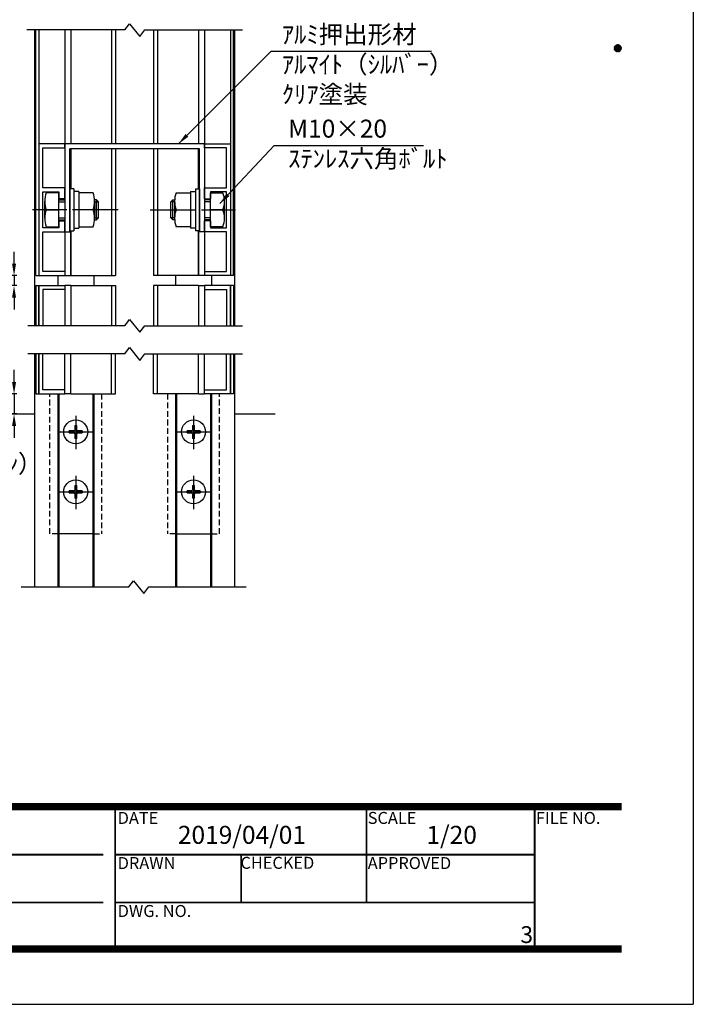
# Model space of a CAD drawing. Extents: x 0 to 8400, y 0 to 5940.
# Drawn here: x 6152 to 8400, y 0 to 3286 of the extents above; entities that cross this region are included whole.
import ezdxf
from ezdxf.enums import TextEntityAlignment as Align

# ---------------------------------------------------------------- set-up
doc = ezdxf.new("R2010")
doc.units = 0
doc.header["$LTSCALE"] = 6
doc.linetypes.add('CENTER2', pattern=[28.575, 19.05, -3.175, 3.175, -3.175])
doc.linetypes.add('HIDDEN2', pattern=[4.7625, 3.175, -1.5875])
doc.layers.get('0').update_dxf_attribs({"linetype": 'CONTINUOUS'})
doc.layers.get('DEFPOINTS').update_dxf_attribs({"linetype": 'CONTINUOUS'})
for name, color, linetype in [('P001', 131, 'CONTINUOUS'), ('P901', 135, 'CONTINUOUS'), ('P_1CENTER', 2, 'CONTINUOUS'), ('P_2DIM', 6, 'CONTINUOUS'), ('P_3TEXT', 60, 'CONTINUOUS'), ('P_5DRAWFRAME', 104, 'CONTINUOUS'), ('P_7THICK', 7, 'CONTINUOUS')]:
    doc.layers.add(name, color=color, linetype=linetype)
doc.styles.add('BIGFONT', font='simplex.shx', dxfattribs={"bigfont": 'bigfont.shx'})
doc.dimstyles.new('DIMBIGFONT$0', dxfattribs={"dimtxt": 3, "dimasz": 2, "dimexe": 1.5, "dimexo": 3, "dimgap": 0.75, "dimtad": 1, "dimdec": 1, "dimdsep": 46, "dimtxsty": 'BIGFONT', "dimcen": 0, "dimclrt": 230, "dimadec": 0, "dimazin": 0, "dimtfac": 0.6, "dimtdec": 1, "dimtmove": 2, "dimatfit": 3, "dimldrblk": 'DOT', "dimfxl": 0, "dimtvp": 1, "dimtolj": 1, "dimarcsym": 0})
doc.dimstyles.new('DIMBIGFONT$7', dxfattribs={"dimtxt": 3, "dimasz": 2, "dimexe": 1.5, "dimexo": 3, "dimgap": 0.75, "dimtad": 1, "dimdec": 1, "dimdsep": 46, "dimtxsty": 'BIGFONT', "dimsah": 1, "dimcen": 0, "dimclrt": 230, "dimadec": 0, "dimazin": 0, "dimtfac": 0.6, "dimtdec": 1, "dimtofl": 0, "dimtmove": 0, "dimatfit": 3, "dimfxl": 0, "dimtvp": 1, "dimtolj": 1, "dimarcsym": 0})

# ---------------------------------------------------------------- blocks, each defined once
blk = doc.blocks.new('DFP3')
at = {"color": 0}
for p, q in [((406.8, 159.55), (407.4, 160.15)), ((406.8, 159.48), (407.47, 160.15)), ((406.8, 159.63), (407.32, 160.15)), ((406.8, 159.62), (407.47, 158.95)), ((406.8, 159.55), (407.4, 158.95)), ((406.8, 159.47), (407.32, 158.95)), ((406.81, 159.42), (407.53, 160.14)), ((406.81, 159.68), (407.53, 158.96)), ((406.82, 159.71), (407.24, 160.13)), ((406.82, 159.39), (407.24, 158.97)), ((406.83, 159.37), (407.58, 160.12)), ((406.83, 159.73), (407.58, 158.98)), ((406.85, 159.32), (407.63, 160.1)), ((406.85, 159.78), (407.63, 159)), ((406.87, 159.27), (407.68, 160.08)), ((406.87, 159.83), (407.12, 160.08)), ((406.87, 159.83), (407.68, 159.02)), ((406.9, 159.22), (407.73, 160.05)), ((406.9, 159.88), (407.73, 159.05)), ((406.93, 159.18), (407.77, 160.02)), ((406.93, 159.92), (407.77, 159.08)), ((406.96, 159.14), (407.81, 159.99)), ((406.96, 159.96), (407.81, 159.11)), ((406.99, 159.99), (407.84, 159.14)), ((406.99, 159.11), (407.84, 159.96)), ((407.03, 160.02), (407.87, 159.18)), ((407.03, 159.08), (407.87, 159.92)), ((407.07, 160.05), (407.9, 159.22)), ((407.07, 159.05), (407.9, 159.88)), ((407.12, 160.08), (407.93, 159.27)), ((407.12, 159.02), (407.93, 159.83)), ((407.17, 160.1), (407.95, 159.32)), ((407.17, 159), (407.95, 159.78)), ((407.22, 160.12), (407.97, 159.37)), ((407.22, 158.98), (407.97, 159.73)), ((407.27, 160.14), (407.99, 159.42)), ((407.27, 158.96), (407.99, 159.68)), ((407.33, 160.15), (408, 159.48)), ((407.33, 158.95), (408, 159.62)), ((407.4, 160.15), (408, 159.55)), ((407.4, 158.95), (408, 159.55)), ((407.48, 160.14), (407.99, 159.63)), ((407.48, 158.96), (407.99, 159.47)), ((407.57, 160.13), (407.98, 159.72)), ((407.57, 158.97), (407.98, 159.38)), ((407.69, 160.08), (407.93, 159.84)), ((406.87, 159.27), (407.12, 159.02)), ((407.69, 159.02), (407.93, 159.26)), ((21.5, 33.5), (408, 33.5)), ((21.5, 33.45), (408, 33.45)), ((21.5, 33.4), (408, 33.4)), ((21.5, 33.35), (408, 33.35)), ((21.5, 33.3), (408, 33.3)), ((21.5, 33.25), (408, 33.25)), ((21.5, 33.2), (408, 33.2)), ((21.5, 33.15), (408, 33.15)), ((21.5, 33.1), (408, 33.1)), ((21.5, 33.05), (408, 33.05)), ((21.5, 33), (408, 33)), ((21.5, 32.95), (408, 32.95)), ((21.5, 32.9), (408, 32.9)), ((323.47, 33), (323.47, 9)), ((323.53, 33), (323.53, 9)), ((365.47, 17), (365.47, 33)), ((365.53, 17), (365.53, 33)), ((393.47, 33), (393.47, 9)), ((393.53, 33), (393.53, 9)), ((21.5, 32.85), (408, 32.85)), ((21.5, 32.8), (408, 32.8)), ((21.5, 32.75), (408, 32.75)), ((21.5, 32.7), (408, 32.7)), ((21.5, 32.65), (408, 32.65)), ((21.5, 32.6), (408, 32.6)), ((21.5, 32.55), (408, 32.55)), ((21.5, 32.5), (408, 32.5)), ((246.5, 25.03), (321.5, 25.03)), ((246.5, 24.97), (321.5, 24.97)), ((323.5, 25.03), (393.5, 25.03)), ((323.5, 24.97), (393.5, 24.97)), ((344.47, 25), (344.47, 17)), ((344.53, 25), (344.53, 17)), ((246.5, 17.03), (321.5, 17.03)), ((246.5, 16.97), (321.5, 16.97)), ((323.5, 17.03), (393.5, 17.03)), ((323.5, 16.97), (393.5, 16.97)), ((21.5, 9.75), (408, 9.75)), ((21.5, 9.7), (408, 9.7)), ((21.5, 9.65), (408, 9.65)), ((21.5, 9.6), (408, 9.6)), ((21.5, 9.55), (408, 9.55)), ((21.5, 9.5), (408, 9.5)), ((21.5, 9.45), (408, 9.45)), ((21.5, 9.4), (408, 9.4)), ((21.5, 9.35), (408, 9.35)), ((21.5, 9.3), (408, 9.3)), ((21.5, 9.25), (408, 9.25)), ((21.5, 9.2), (408, 9.2)), ((21.5, 9.15), (408, 9.15)), ((21.5, 9.1), (408, 9.1)), ((21.5, 9.05), (408, 9.05)), ((21.5, 9), (408, 9)), ((21.5, 8.95), (408, 8.95)), ((21.5, 8.9), (408, 8.9)), ((21.5, 8.85), (408, 8.85)), ((21.5, 8.8), (408, 8.8)), ((21.5, 8.75), (408, 8.75))]:
    blk.add_line(p, q, dxfattribs=at)
at = {"layer": 'DEFPOINTS', "color": 0}
for p in [(420, 297), (0, 0)]:
    blk.add_line(p, (420, 0), dxfattribs=at)
at = {"color": 0, "style": 'BIGFONT'}
for s, height, p in [('DATE', 2, (323.94, 30.1)), ('SCALE', 2, (365.67, 30.1)), ('FILE NO.', 2, (393.74, 30.1)), ('CHECKED', 2, (344.43, 22.61)), ('DRAWN', 2, (323.94, 22.57)), ('APPROVED', 2, (365.67, 22.57)), ('DWG. NO.', 2, (323.94, 14.57)), ('3', 2.8, (391.14, 10.23))]:
    blk.add_text(s, height=height, dxfattribs=at).set_placement(p)
at = {"color": 83, "ltscale": 0.5, "style": 'BIGFONT', "flags": 8}
for tag, p in [('REV04', (26.47, 27.61)), ('REV03', (26.47, 21.7)), ('REV02', (26.47, 15.58)), ('REV01', (26.47, 10.33))]:
    blk.add_attdef(tag, text='', height=2, dxfattribs=at).set_placement(p, align=Align.BOTTOM_LEFT)
for tag, p in [('REVD4', (80.98, 27.61)), ('R4D', (92.67, 27.61)), ('R4C', (101.8, 27.61)), ('R4A', (110.92, 27.61)), ('REVD3', (80.98, 21.7)), ('R3D', (92.67, 21.7)), ('R3C', (101.8, 21.7)), ('R3A', (110.92, 21.7)), ('REVD2', (80.98, 15.58)), ('R2D', (92.67, 15.58)), ('R2C', (101.8, 15.58)), ('R2A', (110.92, 15.58)), ('REVD1', (80.98, 10.33)), ('R1D', (92.67, 10.33)), ('R1C', (101.8, 10.33)), ('R1A', (110.92, 10.33))]:
    blk.add_attdef(tag, text='', height=2, dxfattribs=at).set_placement(p, align=Align.BOTTOM_CENTER)
at = {"color": 83, "style": 'BIGFONT'}
for tag, height, p in [('PROJECT1', 4, (283.38, 25.6)), ('DATE', 3, (344.68, 25.84)), ('SCALE', 3, (379.68, 25.84)), ('PROJECT2', 4, (284.2, 17.84)), ('PROJECT3', 4, (284.2, 10.57)), ('DWGNO', 3, (358.68, 10.57))]:
    blk.add_attdef(tag, text='', height=height, dxfattribs=at).set_placement(p, align=Align.BOTTOM_CENTER)
blk = doc.blocks.new('*D2')
at = {"layer": 'DEFPOINTS', "color": 0}
for p in [(6202, 2431.9), (6133, 2398.5), (6202, 2398.5)]:
    blk.add_point(p, dxfattribs=at)
at = {"layer": 'P_2DIM', "color": 0, "lineweight": -2}
for p, q in [((6133, 2471.9), (6133, 2511.9)), ((6142, 2431.9), (6103, 2431.9)), ((6133, 2431.9), (6133, 2398.5)), ((6142, 2398.5), (6103, 2398.5)), ((6133, 2358.5), (6133, 2318.5))]:
    blk.add_line(p, q, dxfattribs=at)
at = {"layer": 'P_2DIM', "color": 0}
for points in [[(6126.3, 2471.9), (6139.7, 2471.9), (6133, 2431.9)], [(6126.3, 2358.5), (6139.7, 2358.5), (6133, 2398.5)]]:
    blk.add_solid(points, dxfattribs=at)
at = {"layer": 'P_2DIM', "color": 230, "insert": (6050.5, 2415.2), "char_height": 60, "attachment_point": 5, "rotation": 90, "style": 'BIGFONT'}
blk.add_mtext('\\A1;5', dxfattribs=at)
blk = doc.blocks.new('_DOT')
at = {"color": 0, "linetype": 'ByBlock'}
blk.add_line((-0.5, 0), (-1, 0), dxfattribs=at)
at = {"color": 0, "linetype": 'ByBlock', "const_width": 0.5}
blk.add_lwpolyline([(-0.25, 0, 1), (0.25, 0, 1)], format="xyb", close=True, dxfattribs=at)
blk = doc.blocks.new('*D3')
at = {"layer": 'DEFPOINTS', "color": 0}
for p in [(6202, 2037), (6133, 1970.4), (6202, 1970.4)]:
    blk.add_point(p, dxfattribs=at)
at = {"layer": 'P_2DIM', "color": 0, "lineweight": -2}
for p, q in [((6133, 2077), (6133, 2117)), ((6142, 2037), (6103, 2037)), ((6133, 2037), (6133, 1970.4)), ((6142, 1970.4), (6103, 1970.4)), ((6133, 1930.4), (6133, 1890.4))]:
    blk.add_line(p, q, dxfattribs=at)
at = {"layer": 'P_2DIM', "color": 0}
for points in [[(6126.3, 2077), (6139.7, 2077), (6133, 2037)], [(6126.3, 1930.4), (6139.7, 1930.4), (6133, 1970.4)]]:
    blk.add_solid(points, dxfattribs=at)
at = {"layer": 'P_2DIM', "color": 230, "insert": (6057.9, 2013.4), "char_height": 60, "attachment_point": 5, "rotation": 90, "style": 'BIGFONT'}
blk.add_mtext('\\A1;10', dxfattribs=at)

msp = doc.modelspace()

# ---------------------------------------------------------------- linework, layer by layer
at = {"layer": 'P001'}
for p, q in [((6201.99, 2264.75), (6202, 3251.86)), ((6205.33, 2431.86), (6205.32, 3251.86)), ((6215.32, 3251.86), (6215.32, 2431.86)), ((6458.68, 3251.86), (6458.68, 2871.86)), ((6472.02, 3251.86), (6472.02, 2871.86)), ((6598.68, 3251.86), (6598.68, 2871.86)), ((6612.02, 3251.86), (6612.02, 2871.86)), ((6855.38, 3251.86), (6855.38, 2431.86)), ((6865.37, 2431.86), (6865.38, 3251.86)), ((6868.69, 3251.86), (6868.71, 2264.75)), ((6215.32, 2871.86), (6215.32, 2431.86)), ((6301.98, 2871.86), (6215.32, 2871.86)), ((6301.98, 2871.86), (6301.98, 2653.86)), ((6301.98, 2858.52), (6301.98, 2871.86)), ((6768.71, 2871.86), (6302.02, 2871.86)), ((6768.71, 2871.86), (6768.71, 2653.86)), ((6768.71, 2871.86), (6855.38, 2871.86)), ((6768.71, 2858.52), (6768.71, 2871.86)), ((6855.38, 2871.86), (6855.38, 2431.86)), ((6228.65, 2725.19), (6228.65, 2858.52)), ((6228.65, 2858.52), (6301.98, 2858.52)), ((6752.05, 2855.19), (6318.65, 2855.19)), ((6318.65, 2578.52), (6318.65, 2855.19)), ((6458.68, 2855.19), (6458.68, 2431.86)), ((6472.02, 2855.19), (6472.02, 2431.86)), ((6598.68, 2855.19), (6598.68, 2431.86)), ((6612.02, 2855.19), (6612.02, 2431.86)), ((6752.05, 2578.52), (6752.05, 2855.19)), ((6842.05, 2858.52), (6768.71, 2858.52)), ((6842.05, 2725.19), (6842.05, 2858.52)), ((6301.98, 2725.19), (6228.65, 2725.19)), ((6228.65, 2591.86), (6228.65, 2711.86)), ((6228.65, 2711.86), (6281.98, 2711.86)), ((6281.98, 2708.52), (6240.65, 2708.52)), ((6281.98, 2711.86), (6281.98, 2688.52)), ((6281.98, 2595.19), (6281.98, 2708.52)), ((6301.98, 2688.52), (6301.98, 2725.19)), ((6318.65, 2721.86), (6318.65, 2581.86)), ((6331.98, 2721.86), (6318.65, 2721.86)), ((6331.98, 2721.86), (6331.98, 2581.86)), ((6348.65, 2713.19), (6331.98, 2713.19)), ((6348.65, 2713.19), (6348.65, 2590.52)), ((6396.65, 2708.52), (6348.65, 2708.52)), ((6674.05, 2708.52), (6722.05, 2708.52)), ((6722.05, 2713.19), (6722.05, 2590.52)), ((6722.05, 2713.19), (6738.71, 2713.19)), ((6738.71, 2721.86), (6738.71, 2581.86)), ((6738.71, 2721.86), (6752.05, 2721.86)), ((6752.05, 2721.86), (6752.05, 2581.86)), ((6768.71, 2725.19), (6842.05, 2725.19)), ((6768.71, 2688.52), (6768.71, 2725.19)), ((6842.05, 2711.86), (6788.71, 2711.86)), ((6788.71, 2711.86), (6788.71, 2688.52)), ((6788.71, 2595.19), (6788.71, 2708.52)), ((6788.71, 2708.52), (6830.05, 2708.52)), ((6842.05, 2591.86), (6842.05, 2711.86)), ((6235.32, 2623.52), (6235.32, 2680.19)), ((6301.98, 2688.52), (6281.98, 2688.52)), ((6281.98, 2685.19), (6301.98, 2685.19)), ((6407.82, 2685.19), (6401.82, 2685.19)), ((6401.98, 2680.19), (6401.98, 2623.52)), ((6414.48, 2678.52), (6407.82, 2685.19)), ((6414.48, 2625.19), (6414.48, 2678.52)), ((6656.21, 2678.52), (6662.88, 2685.19)), ((6656.21, 2625.19), (6656.21, 2678.52)), ((6662.88, 2685.19), (6668.87, 2685.19)), ((6668.71, 2680.19), (6668.71, 2623.52)), ((6768.71, 2688.52), (6788.71, 2688.52)), ((6788.71, 2685.19), (6768.71, 2685.19)), ((6835.38, 2623.52), (6835.38, 2680.19)), ((6240.65, 2651.86), (6281.98, 2651.86)), ((6301.98, 2649.86), (6301.98, 2578.52)), ((6396.65, 2651.86), (6348.65, 2651.86)), ((6674.05, 2651.86), (6722.05, 2651.86)), ((6768.71, 2649.86), (6768.71, 2578.52)), ((6830.05, 2651.86), (6788.71, 2651.86)), ((6281.98, 2618.52), (6301.98, 2618.52)), ((6281.98, 2615.19), (6281.98, 2591.86)), ((6281.98, 2615.19), (6301.98, 2615.19)), ((6301.98, 2578.52), (6301.98, 2615.19)), ((6401.82, 2618.52), (6407.82, 2618.52)), ((6407.82, 2618.52), (6414.48, 2625.19)), ((6662.88, 2618.52), (6656.21, 2625.19)), ((6668.87, 2618.52), (6662.88, 2618.52)), ((6788.71, 2618.52), (6768.71, 2618.52)), ((6788.71, 2615.19), (6768.71, 2615.19)), ((6768.71, 2578.52), (6768.71, 2615.19)), ((6788.71, 2615.19), (6788.71, 2591.86)), ((6281.98, 2591.86), (6228.65, 2591.86)), ((6228.65, 2445.19), (6228.65, 2578.52)), ((6228.65, 2578.52), (6301.98, 2578.52)), ((6240.65, 2595.19), (6281.98, 2595.19)), ((6301.98, 2578.52), (6318.65, 2578.52)), ((6318.65, 2581.86), (6331.98, 2581.86)), ((6331.98, 2590.52), (6348.65, 2590.52)), ((6348.65, 2595.19), (6396.65, 2595.19)), ((6722.05, 2595.19), (6674.05, 2595.19)), ((6738.71, 2590.52), (6722.05, 2590.52)), ((6752.05, 2581.86), (6738.71, 2581.86)), ((6768.71, 2578.52), (6752.05, 2578.52)), ((6842.05, 2578.52), (6768.71, 2578.52)), ((6830.05, 2595.19), (6788.71, 2595.19)), ((6788.71, 2591.86), (6842.05, 2591.86)), ((6842.05, 2445.19), (6842.05, 2578.52)), ((6205.33, 2431.86), (6301.98, 2431.86)), ((6301.98, 2445.19), (6228.65, 2445.19)), ((6278.68, 2431.86), (6278.68, 2398.52)), ((6302.02, 2431.86), (6472.02, 2431.86)), ((6398.68, 2431.86), (6398.68, 2398.52)), ((6768.68, 2431.86), (6598.68, 2431.86)), ((6672.02, 2431.86), (6672.02, 2398.52)), ((6768.71, 2445.19), (6842.05, 2445.19)), ((6865.37, 2431.86), (6768.71, 2431.86)), ((6792.02, 2431.86), (6792.02, 2398.52)), ((6205.33, 2398.52), (6301.98, 2398.52)), ((6205.33, 2398.52), (6205.33, 2264.75)), ((6215.32, 2264.75), (6215.32, 2398.52)), ((6215.32, 2398.52), (6215.32, 2264.75)), ((6228.65, 2385.19), (6228.65, 2264.75)), ((6301.98, 2385.19), (6228.65, 2385.19)), ((6322.02, 2398.52), (6302.02, 2398.52)), ((6322.02, 2398.52), (6472.02, 2398.52)), ((6458.68, 2398.52), (6458.68, 2264.75)), ((6472.02, 2398.52), (6472.02, 2264.75)), ((6748.68, 2398.52), (6598.68, 2398.52)), ((6598.68, 2398.52), (6598.68, 2264.75)), ((6612.02, 2398.52), (6612.02, 2264.75)), ((6748.68, 2398.52), (6768.68, 2398.52)), ((6865.37, 2398.52), (6768.71, 2398.52)), ((6768.71, 2385.19), (6842.05, 2385.19)), ((6842.05, 2385.19), (6842.05, 2264.75)), ((6855.38, 2264.75), (6855.38, 2398.52)), ((6855.38, 2398.52), (6855.38, 2264.75)), ((6865.37, 2398.52), (6865.37, 2264.75)), ((6201.98, 1393.1), (6201.99, 2170.82)), ((6205.32, 2170.82), (6205.32, 2037.05)), ((6215.32, 2170.82), (6215.32, 2037.05)), ((6215.32, 2037.05), (6215.32, 2170.82)), ((6228.65, 2050.38), (6228.65, 2170.82)), ((6458.68, 2037.05), (6458.68, 2170.82)), ((6472.02, 2037.05), (6472.02, 2170.82)), ((6598.68, 2037.05), (6598.68, 2170.82)), ((6612.02, 2037.05), (6612.02, 2170.82)), ((6842.05, 2050.38), (6842.05, 2170.82)), ((6855.38, 2170.82), (6855.38, 2037.05)), ((6855.38, 2037.05), (6855.38, 2170.82)), ((6865.38, 2170.82), (6865.38, 2037.05)), ((6868.71, 2170.82), (6868.71, 1393.1)), ((6301.98, 2050.38), (6228.65, 2050.38)), ((6768.71, 2050.38), (6842.05, 2050.38)), ((6205.32, 2037.05), (6301.98, 2037.05)), ((6278.68, 2037.05), (6278.68, 1393.1)), ((6282.02, 2037.05), (6282.02, 1393.1)), ((6322.02, 2037.05), (6302.02, 2037.05)), ((6322.02, 2037.05), (6472.02, 2037.05)), ((6395.35, 2037.05), (6395.35, 1393.1)), ((6398.68, 2037.05), (6398.68, 1393.1)), ((6748.68, 2037.05), (6598.68, 2037.05)), ((6672.02, 2037.05), (6672.02, 1393.1)), ((6675.35, 2037.05), (6675.35, 1393.1)), ((6748.68, 2037.05), (6768.68, 2037.05)), ((6865.38, 2037.05), (6768.71, 2037.05)), ((6788.68, 2037.05), (6788.68, 1393.1)), ((6792.02, 2037.05), (6792.02, 1393.1)), ((6317.05, 1907.05), (6317.05, 1913.72)), ((6332.32, 1913.72), (6317.05, 1913.72)), ((6317.05, 1907.05), (6332.32, 1907.05)), ((6335.32, 1931.98), (6341.98, 1931.98)), ((6335.32, 1931.98), (6335.32, 1916.72)), ((6341.98, 1916.72), (6341.98, 1931.98)), ((6360.25, 1913.72), (6344.98, 1913.72)), ((6344.98, 1907.05), (6360.25, 1907.05)), ((6360.25, 1913.72), (6360.25, 1907.05)), ((6710.39, 1907.05), (6710.39, 1913.72)), ((6725.65, 1913.72), (6710.39, 1913.72)), ((6710.39, 1907.05), (6725.65, 1907.05)), ((6728.65, 1931.98), (6735.32, 1931.98)), ((6728.65, 1931.98), (6728.65, 1916.72)), ((6735.32, 1916.72), (6735.32, 1931.98)), ((6753.58, 1913.72), (6738.32, 1913.72)), ((6738.32, 1907.05), (6753.58, 1907.05)), ((6753.58, 1913.72), (6753.58, 1907.05)), ((6335.32, 1904.05), (6335.32, 1888.78)), ((6341.98, 1888.78), (6335.32, 1888.78)), ((6341.98, 1888.78), (6341.98, 1904.05)), ((6728.65, 1904.05), (6728.65, 1888.78)), ((6735.32, 1888.78), (6728.65, 1888.78)), ((6735.32, 1888.78), (6735.32, 1904.05)), ((6332.32, 1713.72), (6317.05, 1713.72)), ((6317.05, 1707.05), (6317.05, 1713.72)), ((6335.32, 1731.98), (6341.98, 1731.98)), ((6335.32, 1731.98), (6335.32, 1716.72)), ((6341.98, 1716.72), (6341.98, 1731.98)), ((6360.25, 1713.72), (6344.98, 1713.72)), ((6360.25, 1713.72), (6360.25, 1707.05)), ((6725.65, 1713.72), (6710.39, 1713.72)), ((6710.39, 1707.05), (6710.39, 1713.72)), ((6728.65, 1731.98), (6735.32, 1731.98)), ((6728.65, 1731.98), (6728.65, 1716.72)), ((6735.32, 1716.72), (6735.32, 1731.98)), ((6753.58, 1713.72), (6738.32, 1713.72)), ((6753.58, 1713.72), (6753.58, 1707.05)), ((6317.05, 1707.05), (6332.32, 1707.05)), ((6335.32, 1704.05), (6335.32, 1688.78)), ((6341.98, 1688.78), (6335.32, 1688.78)), ((6341.98, 1688.78), (6341.98, 1704.05)), ((6344.98, 1707.05), (6360.25, 1707.05)), ((6710.39, 1707.05), (6725.65, 1707.05)), ((6728.65, 1704.05), (6728.65, 1688.78)), ((6735.32, 1688.78), (6728.65, 1688.78)), ((6735.32, 1688.78), (6735.32, 1704.05)), ((6738.32, 1707.05), (6753.58, 1707.05))]:
    msp.add_line(p, q, dxfattribs=at)
at = {"layer": 'P001', "ltscale": 0.5}
for p, q in [((6302.02, 3251.86), (6302.02, 2431.86)), ((6322.02, 3251.86), (6322.02, 2871.86)), ((6748.68, 3251.86), (6748.68, 2871.86)), ((6768.68, 3251.86), (6768.68, 2431.86)), ((6322.02, 2855.19), (6322.02, 2721.86)), ((6322.02, 2721.86), (6322.02, 2855.19)), ((6748.68, 2721.86), (6748.68, 2855.19)), ((6748.68, 2855.19), (6748.68, 2721.86)), ((6322.02, 2581.86), (6322.02, 2431.86)), ((6322.02, 2431.86), (6322.02, 2581.86)), ((6748.68, 2431.86), (6748.68, 2581.86)), ((6748.68, 2581.86), (6748.68, 2431.86)), ((6302.02, 2398.52), (6302.02, 2264.75)), ((6322.02, 2398.52), (6322.02, 2264.75)), ((6748.68, 2398.52), (6748.68, 2264.75)), ((6768.68, 2398.52), (6768.68, 2264.75)), ((6302.02, 2037.05), (6302.02, 2170.82)), ((6322.02, 2037.05), (6322.02, 2170.82)), ((6748.68, 2037.05), (6748.68, 2170.82)), ((6768.68, 2037.05), (6768.68, 2170.82))]:
    msp.add_line(p, q, dxfattribs=at)
at = {"layer": 'P001'}
for points in [[(6398.68, 1570.38), (6278.68, 1570.38)], [(6672.02, 1570.38), (6792.02, 1570.38)]]:
    msp.add_lwpolyline(points, dxfattribs=at)
for centre in [(6338.65, 1910.38), (6731.98, 1910.38), (6338.65, 1710.38), (6731.98, 1710.38)]:
    msp.add_circle(centre, 40, dxfattribs=at)
for centre, radius, start, end in [((6313.24, 2680.19), 77.93, 158.6793, 201.3207), ((6324.06, 2680.19), 77.93, 338.6793, 21.3207), ((6746.64, 2680.19), 77.93, 158.6793, 201.3207), ((6757.45, 2680.19), 77.93, 338.6793, 21.3207), ((6313.24, 2623.52), 77.93, 158.6793, 201.3207), ((6324.06, 2623.52), 77.93, 338.6793, 21.3207), ((6746.64, 2623.52), 77.93, 158.6793, 201.3207), ((6757.45, 2623.52), 77.93, 338.6793, 21.3207), ((6332.32, 1916.72), 3, 270, 0), ((6332.32, 1904.05), 3, 0, 90), ((6344.98, 1916.72), 3, 180, 270), ((6344.98, 1904.05), 3, 90, 180), ((6725.65, 1916.72), 3, 270, 0), ((6725.65, 1904.05), 3, 0, 90), ((6738.32, 1916.72), 3, 180, 270), ((6738.32, 1904.05), 3, 90, 180), ((6332.32, 1716.72), 3, 270, 0), ((6344.98, 1716.72), 3, 180, 270), ((6725.65, 1716.72), 3, 270, 0), ((6738.32, 1716.72), 3, 180, 270), ((6332.32, 1704.05), 3, 0, 90), ((6344.98, 1704.05), 3, 90, 180), ((6725.65, 1704.05), 3, 0, 90), ((6738.32, 1704.05), 3, 90, 180)]:
    msp.add_arc(centre, radius, start, end, dxfattribs=at)
at = {"layer": 'P901'}
for p, q in [((6281.98, 2678.52), (6301.98, 2678.52)), ((6401.97, 2678.52), (6414.48, 2678.52)), ((6407.82, 2618.52), (6407.82, 2685.19)), ((6668.73, 2678.52), (6656.21, 2678.52)), ((6662.88, 2618.52), (6662.88, 2685.19)), ((6788.71, 2678.52), (6768.71, 2678.52)), ((6281.98, 2625.19), (6301.98, 2625.19)), ((6401.97, 2625.19), (6414.48, 2625.19)), ((6668.73, 2625.19), (6656.21, 2625.19)), ((6788.71, 2625.19), (6768.71, 2625.19))]:
    msp.add_line(p, q, dxfattribs=at)
at = {"layer": 'P_1CENTER', "color": 2}
for p, q in [((6502.98, 3251.86), (6518.01, 3272.58)), ((6518.01, 3272.58), (6552.86, 3229.87)), ((6501.05, 3251.86), (6175.79, 3251.86)), ((6502.98, 3251.86), (6178.84, 3251.86)), ((6552.86, 3229.87), (6569.65, 3251.86)), ((6569.65, 3251.86), (6894.91, 3251.86)), ((6502.98, 2264.75), (6518.01, 2285.47)), ((6518.01, 2285.47), (6552.86, 2242.76)), ((6502.98, 2264.75), (6178.84, 2264.75)), ((6552.86, 2242.76), (6569.65, 2264.75)), ((6569.65, 2264.75), (6894.91, 2264.75)), ((6502.98, 2170.82), (6178.84, 2170.82)), ((6502.98, 2170.82), (6518.01, 2191.54)), ((6518.01, 2191.54), (6552.86, 2148.83)), ((6552.86, 2148.83), (6569.65, 2170.82)), ((6569.65, 2170.82), (6894.91, 2170.82)), ((6516.36, 1393.1), (6531.39, 1413.82)), ((6531.39, 1413.82), (6566.24, 1371.11)), ((6156.33, 1393.1), (6516.36, 1393.1)), ((6566.24, 1371.11), (6583.03, 1393.1)), ((6583.03, 1393.1), (6908.11, 1393.1))]:
    msp.add_line(p, q, dxfattribs=at)
at = {"layer": 'P_1CENTER', "linetype": 'CENTER2'}
for p, q in [((6480.7, 2651.86), (6181.85, 2651.86)), ((6586.75, 2651.86), (6889.45, 2651.86)), ((6338.65, 1963.73), (6338.65, 1852.55)), ((6731.98, 1963.73), (6731.98, 1852.55)), ((6285.3, 1910.38), (6396.48, 1910.38)), ((6678.64, 1910.38), (6789.82, 1910.38)), ((6338.65, 1763.73), (6338.65, 1652.55)), ((6731.98, 1763.73), (6731.98, 1652.55)), ((6285.3, 1710.38), (6396.48, 1710.38)), ((6678.64, 1710.38), (6789.82, 1710.38))]:
    msp.add_line(p, q, dxfattribs=at)
at = {"layer": 'P_1CENTER', "linetype": 'HIDDEN2'}
for p, q in [((6251.97, 1570.38), (6251.97, 2037.05)), ((6425.33, 2037.05), (6425.33, 1570.38)), ((6645.37, 2037.05), (6645.37, 1570.38)), ((6818.72, 1570.38), (6818.72, 2037.05)), ((6278.68, 1570.38), (6251.97, 1570.38)), ((6398.68, 1570.38), (6425.39, 1570.38)), ((6672.02, 1570.38), (6645.31, 1570.38)), ((6792.02, 1570.38), (6818.72, 1570.38))]:
    msp.add_line(p, q, dxfattribs=at)
at = {"layer": 'P_7THICK'}
for p, q in [((6066.41, 1970.38), (6201.99, 1970.38)), ((6868.71, 1970.38), (7004.29, 1970.38))]:
    msp.add_line(p, q, dxfattribs=at)

# ---------------------------------------------------------------- block references
at = {"layer": 'P_5DRAWFRAME'}
ref = msp.add_blockref('DFP3', (0, 0), dxfattribs=dict(at, xscale=20, yscale=20, zscale=20))
ref.add_attrib('DATE', '2019/04/01', dxfattribs={"layer": '0', "color": 83, "height": 60, "style": 'BIGFONT'}).set_placement((6893.53, 516.83), align=Align.BOTTOM_CENTER)
ref.add_attrib('SCALE', '1/20', dxfattribs={"layer": '0', "color": 83, "height": 60, "style": 'BIGFONT'}).set_placement((7593.53, 516.83), align=Align.BOTTOM_CENTER)

# ---------------------------------------------------------------- texts
at = {"layer": 'P_3TEXT', "char_height": 60, "attachment_point": 4, "style": 'BIGFONT'}
for s, insert in [('ｱﾙﾐ押出形材\\Pｱﾙﾏｲﾄ（ｼﾙﾊﾞｰ）\\Pｸﾘｱ塗装', (7026.58, 3129.21)), ('M10×20\\Pｽﾃﾝﾚｽ六角ﾎﾞﾙﾄ', (7047.72, 2864.77)), ('Mﾊﾟﾈﾙ：t1.5 ｱﾙﾐ板\\P合成樹脂焼付塗装（ﾀﾞｰｸﾌﾞﾗｳﾝ）', (5041.04, 1846.65))]:
    msp.add_mtext(s, dxfattribs=dict(at, insert=insert))

# ---------------------------------------------------------------- dimensions: what is measured, and where the dimension line sits
at = {"layer": 'P_2DIM'}
dim = msp.add_linear_dim(base=(6133.01, 2398.52), p1=(6201.98, 2431.86), p2=(6201.98, 2398.52), angle=90, dimstyle='DIMBIGFONT$0', override={"dimscale": 20, "dimlfac": 0.15}, dxfattribs=at)
dim.commit()
dim.dimension.update_dxf_attribs({"geometry": '*D2', "text_midpoint": (6050.51, 2415.19)})
dim = msp.add_linear_dim(base=(6132.99, 1970.38), p1=(6201.96, 2037.05), p2=(6201.96, 1970.38), angle=90, dimstyle='DIMBIGFONT$0', override={"dimscale": 20, "dimlfac": 0.15}, dxfattribs=at)
dim.commit()
dim.dimension.update_dxf_attribs({"geometry": '*D3', "text_midpoint": (6057.95, 2013.42), "dimtype": 160})

# ---------------------------------------------------------------- leaders
at = {"layer": 'P_2DIM', "annotation_type": 0, "has_hookline": 1, "hookline_direction": 0}
for points, text_width in [([(6681.68, 2871.86), (6991, 3180.6), (7031, 3180.6)], 480.57), ([(6819.86, 2672.59), (7000.95, 2866.22), (7040.95, 2866.22)], 444)]:
    msp.add_leader(points, dimstyle='DIMBIGFONT$7', override={"dimscale": 20}, dxfattribs=dict(at, text_width=text_width))

doc.saveas('drawing.dxf')
